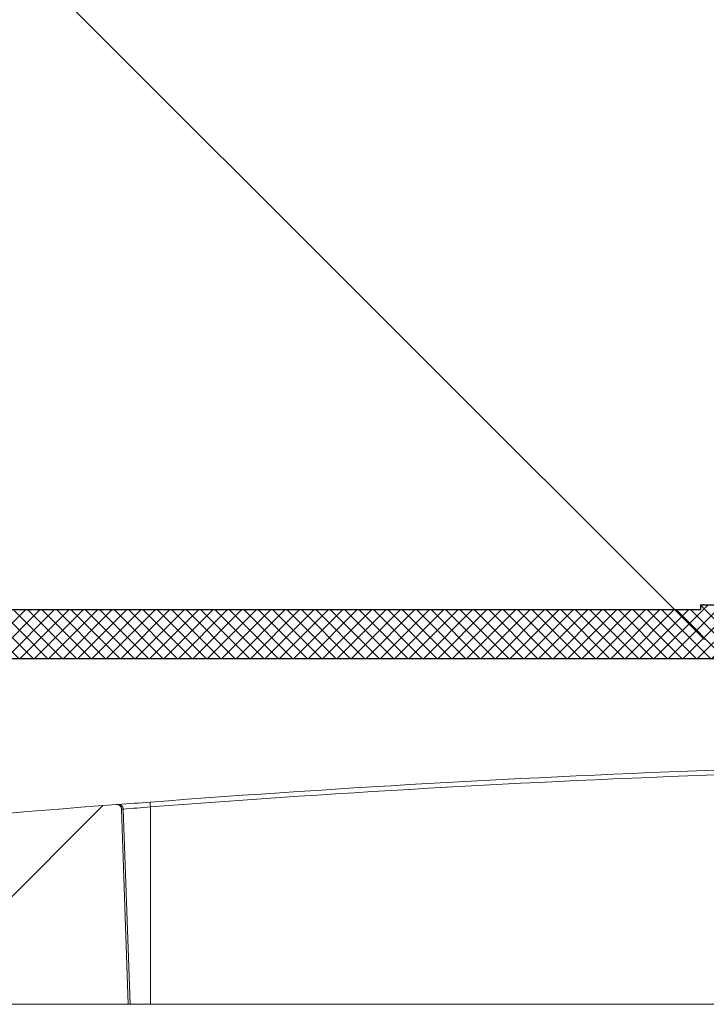
# Model space of a CAD drawing. Units: inches. Extents: x 0.5 to 17, y -0.1 to 10.5.
# Drawn here: x 3 to 3.1, y 3.6 to 3.7 of the extents above; entities that cross this region are included whole.
import ezdxf

# ---------------------------------------------------------------- set-up
doc = ezdxf.new("R2010")
doc.units = ezdxf.units.IN
doc.header["$LTSCALE"] = 0.25
doc.header["$MEASUREMENT"] = 0
doc.layers.add('OSI-LID', color=3, linetype='Continuous')
doc.layers.add('TEXT', color=1, linetype='Continuous')

msp = doc.modelspace()

# ---------------------------------------------------------------- hatches: boundary and pattern name
at = {"linetype": 'Continuous', "lineweight": 18}
h = msp.add_hatch(dxfattribs=at)
h.set_pattern_fill('ANSI31', color=256, scale=0.1666666666666667, style=0)
h.set_pattern_definition([(45, (2.512930785191731, 3.02444797639422), (-0.01473139127471974, 0.01473139127471974), [])])
edge = h.paths.add_edge_path(flags=0)
edge.add_arc((2.92194371210072, 3.588569033059757), 0.0006249999999999999, 199.4999999999979, 270.0000000000008)
edge.add_line((2.92194371210072, 3.587944033059757), (2.933370109376355, 3.587944033059757))
edge.add_line((2.933370109376355, 3.587944033059757), (2.934390512552466, 3.599607294732605))
edge.add_arc((2.935013134238776, 3.599552822393388), 0.0006249999999999999, 97.02599425594838, 174.9999999999988, ccw=False)
edge.add_arc((3.159932609376359, 1.774575977504193), 1.839409722222231, 96.539273581575, 97.02599425575278, ccw=False)
edge.add_arc((2.950524019362536, 3.601397615515499), 0.0006249999999999999, 5.000000000000114, 96.53927358157227, ccw=False)
edge.add_line((2.951146641048844, 3.601452087854716), (2.95232844270969, 3.587944033059757))
edge.add_line((2.952328442709689, 3.587944033059757), (3.016703442709689, 3.587944033059757))
edge.add_line((3.016703442709687, 3.587944033059757), (3.015831866709524, 3.612902704155754))
edge.add_arc((3.015207247442639, 3.612880891970315), 0.0006249999999999999, 2.000000000016771, 94.50147529983515)
edge.add_arc((3.159932609376359, 1.774575977504193), 1.844618055555564, 94.50147529983812, 96.75958939697054)
edge.add_line((2.942814419464849, 3.606371670871979), (2.942789897881047, 3.606578556032642))
edge.add_arc((3.159932609376359, 1.774575977504193), 1.844826388888898, 96.75958939697057, 97.07510847630535)
edge.add_line((2.932704685091043, 3.605355012659938), (2.932730345582011, 3.605148265672098))
edge.add_arc((3.159932609376359, 1.774575977504193), 1.844618055555564, 97.07510832552299, 97.18333288355844)
edge.add_arc((2.929351187381062, 3.604095749676053), 0.0006249999999999999, 97.18333288343388, 177.9999999999762)
edge.add_line((2.928726568114175, 3.604117561861492), (2.928319249081482, 3.592453470874319))
edge.add_arc((2.927694629814596, 3.592475283059757), 0.0006249999999999999, 270, 358.0000000000036, ccw=False)
edge.add_line((2.927694629814596, 3.591850283059757), (2.920974276043023, 3.591850283059757))
edge.add_arc((2.920974276043022, 3.591225283059758), 0.0006249999999999999, 90, 180)
edge.add_line((2.920349276043023, 3.591225283059758), (2.920349276043023, 3.59119924139309))
edge.add_line((2.920349276043023, 3.59119924139309), (2.921354561168789, 3.588360403772736))
at = {"layer": 'OSI-LID'}
h = msp.add_hatch(dxfattribs=at)
h.set_pattern_fill('ANSI37', color=256, scale=0.01041666666666667, angle=2.8e-322, style=0)
h.set_pattern_definition([(45, (2.682386238616076, 3.317186950638277), (-0.0009207119546699836, 0.0009207119546699836), []), (135, (2.682386238616076, 3.317186950638277), (-0.0009207119546699836, -0.0009207119546699836), [])])
edge = h.paths.add_edge_path(flags=0)
edge.add_spline(control_points=[(3.374910316205362, 3.632159530657199), (3.375043917332388, 3.632159530657199), (3.375177693929484, 3.632152658493331), (3.375310591786192, 3.632138968320768), (3.375745492939782, 3.632094167960648), (3.37617865680274, 3.631973663453855), (3.376574212879138, 3.631787433821193), (3.376969768929939, 3.631601204200583), (3.377338627126129, 3.631344113016404), (3.377650242134557, 3.631037450094879), (3.377961857072052, 3.630730787243163), (3.3782248235749, 3.630366094531989), (3.378417365244058, 3.629973572329396), (3.378609906857452, 3.629581050240483), (3.378737334214307, 3.629149872428721), (3.378789094984363, 3.628715744929182), (3.378802003616361, 3.628607477758419), (3.378810382552516, 3.628498574395079), (3.378814187785331, 3.628389606816194)], knot_values=[0.007510257744889663, 0.007510257744889663, 0.007510257744889663, 0.007510257744889663, 0.00799555589343439, 0.00799555589343439, 0.00799555589343439, 0.00959466802022708, 0.00959466802022708, 0.00959466802022708, 0.01119378004777093, 0.01119378004777093, 0.01119378004777093, 0.01279289170981053, 0.01279289170981053, 0.01279289170981053, 0.01439200290233583, 0.01439200290233583, 0.01439200290233583, 0.0147858890237696, 0.0147858890237696, 0.0147858890237696, 0.0147858890237696], weights=[1, 1, 1, 1, 1, 1, 1, 1, 1, 1, 1, 1, 1, 1, 1, 1, 1, 1, 1], degree=3, periodic=0)
edge.add_spline(control_points=[(3.378814187785331, 3.628389606816194), (3.378998711632807, 3.623105536727868), (3.379183235480145, 3.617821466639538), (3.379367759327348, 3.612537396551203)], knot_values=[2.001219089509137e-07, 2.001219089509137e-07, 2.001219089509137e-07, 2.001219089509137e-07, 0.01933899555551118, 0.01933899555551118, 0.01933899555551118, 0.01933899555551118], weights=[1, 1, 1, 1], degree=3, periodic=0)
edge.add_spline(control_points=[(3.379367759327348, 3.612537396551203), (3.379370296784632, 3.612464733302819), (3.379375884908359, 3.612392112870445), (3.379384494334133, 3.612319916858485), (3.379419007589949, 3.612030499248657), (3.379503965196026, 3.611743049156329), (3.379632331765634, 3.611481370457326), (3.379760698371459, 3.611219691684498), (3.379936014476353, 3.610976566891363), (3.380143762058651, 3.610772129351536), (3.380351509684381, 3.610567691768964), (3.380597418739764, 3.610396302810726), (3.380861125373087, 3.610272155266622), (3.381124832018372, 3.610148007716884), (3.381413609600141, 3.610067677440621), (3.381703544317098, 3.610037816617131), (3.381792124986791, 3.610028693557396), (3.38188129112471, 3.610024113990533), (3.38197034035414, 3.610024113990533)], knot_values=[0.0001532839601333464, 0.0001532839601333464, 0.0001532839601333464, 0.0001532839601333464, 0.0004191414301262704, 0.0004191414301262704, 0.0004191414301262704, 0.001498206400672022, 0.001498206400672022, 0.001498206400672022, 0.002577271679683067, 0.002577271679683067, 0.002577271679683067, 0.003656337184877585, 0.003656337184877585, 0.003656337184877585, 0.004735402735957581, 0.004735402735957581, 0.004735402735957581, 0.005062810014296176, 0.005062810014296176, 0.005062810014296176, 0.005062810014296176], weights=[1, 1, 1, 1, 1, 1, 1, 1, 1, 1, 1, 1, 1, 1, 1, 1, 1, 1, 1], degree=3, periodic=0)
edge.add_line((3.38197034035414, 3.610024113990533), (3.396031817332914, 3.610024113990533))
edge.add_spline(control_points=[(3.396031817332911, 3.610024113990533), (3.396108757434707, 3.610024113990533), (3.396185772981763, 3.610027530481926), (3.396262410856878, 3.610034343363976), (3.396552734225217, 3.610060152258886), (3.396842605388674, 3.610136441816521), (3.397108019997642, 3.610256894473643), (3.397373434542285, 3.610377347101575), (3.39762171300131, 3.610545285038542), (3.397832295331447, 3.610746801286817), (3.398042877631632, 3.610948317506432), (3.398221571930094, 3.611188970092165), (3.398353580469685, 3.611448830511225), (3.398469331149055, 3.611676687134302), (3.39855204193459, 3.611924382935772), (3.398596421493799, 3.612176071861191)], knot_values=[0.00458883008656629, 0.00458883008656629, 0.00458883008656629, 0.00458883008656629, 0.004870980994448393, 0.004870980994448393, 0.004870980994448393, 0.005948156690013622, 0.005948156690013622, 0.005948156690013622, 0.007025332120889924, 0.007025332120889924, 0.007025332120889924, 0.008102507399241891, 0.008102507399241891, 0.008102507399241891, 0.009046813280399973, 0.009046813280399973, 0.009046813280399973, 0.009046813280399973], weights=[1, 1, 1, 1, 1, 1, 1, 1, 1, 1, 1, 1, 1, 1, 1, 1], degree=3, periodic=0)
edge.add_spline(control_points=[(3.398596421493799, 3.612176071861191), (3.399644479991277, 3.618119905502402), (3.400692538485462, 3.624063739144192), (3.401740596976484, 3.63000757278654)], knot_values=[2.030853238839255e-07, 2.030853238839255e-07, 2.030853238839255e-07, 2.030853238839255e-07, 0.02207574627715495, 0.02207574627715495, 0.02207574627715495, 0.02207574627715495], weights=[1, 1, 1, 1], degree=3, periodic=0)
edge.add_spline(control_points=[(3.401740596976484, 3.63000757278654), (3.401784976535673, 3.630259261713435), (3.401867687321388, 3.630506957516407), (3.401983438001171, 3.630734814140899), (3.402115446541149, 3.630994674561408), (3.402294140840276, 3.631235327148588), (3.402504723141501, 3.631436843369237), (3.402715305472132, 3.631638359618021), (3.402963583931989, 3.63180629755536), (3.40322899847768, 3.631926750182696), (3.403494413085134, 3.632047202838061), (3.403784284247099, 3.63212349239385), (3.40407460761357, 3.632149301286067), (3.404151245478843, 3.632156114166576), (3.404228261015934, 3.632159530657199), (3.404305201107785, 3.632159530657199)], knot_values=[0.00013150006124461, 0.00013150006124461, 0.00013150006124461, 0.00013150006124461, 0.001066073975668068, 0.001066073975668068, 0.001066073975668068, 0.002132147941660793, 0.002132147941660793, 0.002132147941660793, 0.003198222055951223, 0.003198222055951223, 0.003198222055951223, 0.004264296421933372, 0.004264296421933372, 0.004264296421933372, 0.00454353945952298, 0.00454353945952298, 0.00454353945952298, 0.00454353945952298], weights=[1, 1, 1, 1, 1, 1, 1, 1, 1, 1, 1, 1, 1, 1, 1, 1], degree=3, periodic=0)
edge.add_line((3.404305201107785, 3.632159530657199), (3.416301908950577, 3.632159530657199))
edge.add_spline(control_points=[(3.416301908950576, 3.632159530657199), (3.416370175249, 3.632159530657199), (3.416438651667821, 3.632154128753423), (3.416506073555684, 3.632143424710415), (3.416650005080907, 3.632120573833869), (3.416791976273853, 3.632072557840365), (3.416920230435771, 3.632003352952806), (3.417048484589664, 3.631934148069578), (3.41716655912283, 3.631841845537961), (3.417264676225422, 3.631734088969571), (3.41736279331111, 3.631626332419749), (3.417443659163968, 3.631500149778682), (3.41750057724099, 3.631365990287621), (3.41755358207168, 3.631241054564531), (3.417587209431307, 3.63110612950784), (3.417599037738725, 3.630970931363902)], knot_values=[0.002416504217962278, 0.002416504217962278, 0.002416504217962278, 0.002416504217962278, 0.002665185353113697, 0.002665185353113697, 0.002665185353113697, 0.003198222633943148, 0.003198222633943148, 0.003198222633943148, 0.003731259882267183, 0.003731259882267183, 0.003731259882267183, 0.004264297038228611, 0.004264297038228611, 0.004264297038228611, 0.004761539027623668, 0.004761539027623668, 0.004761539027623668, 0.004761539027623668], weights=[1, 1, 1, 1, 1, 1, 1, 1, 1, 1, 1, 1, 1, 1, 1, 1], degree=3, periodic=0)
edge.add_spline(control_points=[(3.417599037738725, 3.630970931363902), (3.417679174391832, 3.630054965420767), (3.417759311044922, 3.629138999477629), (3.417839447697993, 3.628223033534491)], knot_values=[2.007639678719088e-07, 2.007639678719088e-07, 2.007639678719088e-07, 2.007639678719088e-07, 0.003363235164169242, 0.003363235164169242, 0.003363235164169242, 0.003363235164169242], weights=[1, 1, 1, 1], degree=3, periodic=0)
edge.add_spline(control_points=[(3.417839447697993, 3.628223033534491), (3.417855975938227, 3.62803411492395), (3.417900699482864, 3.627845686912115), (3.417970831430598, 3.627669491185601), (3.418051889143566, 3.627465846155224), (3.41816922430429, 3.627273387467994), (3.418313120333519, 3.627108052704555), (3.418457016377833, 3.626942717923778), (3.418631442125193, 3.62679994693585), (3.41882195330491, 3.626691562657897), (3.419012464523306, 3.62658317835794), (3.419224315713773, 3.626506191409507), (3.419439963391682, 3.626466977128638), (3.41965561110765, 3.626427762840849), (3.419881003142144, 3.626425239655642), (3.420097474685392, 3.626459616518997), (3.420313946244367, 3.626493993384848), (3.420527467864183, 3.626566218461569), (3.420720357722914, 3.626670310762669), (3.420913247569725, 3.626774403057335), (3.421090825799116, 3.626913233567708), (3.421238387071316, 3.627075305680545), (3.421385948318751, 3.627237377766181), (3.421507562541191, 3.627427161596326), (3.421593158802413, 3.627628941086738), (3.421672859489053, 3.62781682270336), (3.421723423674901, 3.628019722664837), (3.421741211074803, 3.628223033534491)], knot_values=[0.0001082414996480894, 0.0001082414996480894, 0.0001082414996480894, 0.0001082414996480894, 0.0008016876130941531, 0.0008016876130941531, 0.0008016876130941531, 0.001603375220875851, 0.001603375220875851, 0.001603375220875851, 0.00240506291196156, 0.00240506291196156, 0.00240506291196156, 0.003206750767782692, 0.003206750767782692, 0.003206750767782692, 0.004008438768122241, 0.004008438768122241, 0.004008438768122241, 0.004810126829416617, 0.004810126829416617, 0.004810126829416617, 0.005611814842407636, 0.005611814842407636, 0.005611814842407636, 0.006413502720086938, 0.006413502720086938, 0.006413502720086938, 0.007161249474889906, 0.007161249474889906, 0.007161249474889906, 0.007161249474889906], weights=[1, 1, 1, 1, 1, 1, 1, 1, 1, 1, 1, 1, 1, 1, 1, 1, 1, 1, 1, 1, 1, 1, 1, 1, 1, 1, 1, 1], degree=3, periodic=0)
edge.add_spline(control_points=[(3.421741211074803, 3.628223033534491), (3.421821347727377, 3.629138999477627), (3.421901484379934, 3.630054965420764), (3.421981621032479, 3.630970931363902)], knot_values=[2.007639677913798e-07, 2.007639677913798e-07, 2.007639677913798e-07, 2.007639677913798e-07, 0.00336323516400068, 0.00336323516400068, 0.00336323516400068, 0.00336323516400068], weights=[1, 1, 1, 1], degree=3, periodic=0)
edge.add_spline(control_points=[(3.421981621032479, 3.630970931363902), (3.421992608972442, 3.631096524066783), (3.422022338267428, 3.631221790495969), (3.422068956892147, 3.631338927021743), (3.422122845926875, 3.631474331580388), (3.42220085591946, 3.631602299430084), (3.422296526826184, 3.631712233502016), (3.422392197742617, 3.631822167585098), (3.422508168297743, 3.63191710000401), (3.422634834920302, 3.631989169370619), (3.422761501567795, 3.632061238751413), (3.422902357908523, 3.632112432833149), (3.423045739570625, 3.632138512215965), (3.423122466147866, 3.632152467848441), (3.423200764378603, 3.632159530657199), (3.423278749808865, 3.632159530657199)], knot_values=[7.20356555721784e-05, 7.20356555721784e-05, 7.20356555721784e-05, 7.20356555721784e-05, 0.0005330369791060294, 0.0005330369791060294, 0.0005330369791060294, 0.001066073954796401, 0.001066073954796401, 0.001066073954796401, 0.001599110984055497, 0.001599110984055497, 0.001599110984055497, 0.002132148119496849, 0.002132148119496849, 0.002132148119496849, 0.002416504204041453, 0.002416504204041453, 0.002416504204041453, 0.002416504204041453], weights=[1, 1, 1, 1, 1, 1, 1, 1, 1, 1, 1, 1, 1, 1, 1, 1], degree=3, periodic=0)
edge.add_line((3.423278749808865, 3.632159530657199), (3.428161717582162, 3.632159530657199))
edge.add_spline(control_points=[(3.42816171758216, 3.632159530657199), (3.428396589220842, 3.632159530657199), (3.428633580429231, 3.632191889742664), (3.428859854682987, 3.632254855199402), (3.429140653833972, 3.632332993328241), (3.429411834718827, 3.632460689402374), (3.429650940735563, 3.632627368864615), (3.429890046710167, 3.632794048297485), (3.430103672662831, 3.633004308327807), (3.430274128135469, 3.633240737243719), (3.430444583595346, 3.633477166141933), (3.43057656995153, 3.633746284921194), (3.430659157351812, 3.634025807744997), (3.430729576169913, 3.634264145152615), (3.43076588475088, 3.634515174629103), (3.43076588475088, 3.634763697323866)], knot_values=[0.005163369322082126, 0.005163369322082126, 0.005163369322082126, 0.005163369322082126, 0.006029739771151872, 0.006029739771151872, 0.006029739771151872, 0.007105462988079428, 0.007105462988079428, 0.007105462988079428, 0.008181186013700707, 0.008181186013700707, 0.008181186013700707, 0.009256908960202394, 0.009256908960202394, 0.009256908960202394, 0.01017384529504302, 0.01017384529504302, 0.01017384529504302, 0.01017384529504302], weights=[1, 1, 1, 1, 1, 1, 1, 1, 1, 1, 1, 1, 1, 1, 1, 1], degree=3, periodic=0)
edge.add_line((3.43076588475088, 3.634763697323866), (3.43076588475088, 3.638407447323865))
edge.add_line((3.43076588475088, 3.638407447323866), (3.232849077725234, 3.638407447323866))
edge.add_line((3.232849077725231, 3.638407447323866), (3.226362859833745, 3.638407447323867))
edge.add_line((3.226362859833745, 3.638407447323867), (3.226362859833745, 3.639032447323867))
edge.add_line((3.226362859833745, 3.639032447323867), (3.224367039182581, 3.639032447323867))
edge.add_line((3.224367039182582, 3.639032447323867), (3.224367039182582, 3.638407447323867))
edge.add_line((3.224367039182582, 3.638407447323867), (3.222432379046777, 3.638407447323866))
edge.add_line((3.222432379046776, 3.638407447323866), (3.097432827210544, 3.638407447323866))
edge.add_line((3.097432827210547, 3.638407447323866), (3.095477111251865, 3.638407447323866))
edge.add_line((3.095477111251864, 3.638407447323866), (3.095477111251864, 3.639032447323866))
edge.add_line((3.095477111251864, 3.639032447323866), (3.095159556000573, 3.639032447323866))
edge.add_line((3.095159556000574, 3.639032447323866), (3.095159556000574, 3.638407447323866))
edge.add_line((3.095159556000574, 3.638407447323866), (3.090776828566262, 3.638407447323866))
edge.add_line((3.090776828566259, 3.638407447323866), (3.090776828566259, 3.639032447323866))
edge.add_line((3.090776828566259, 3.639032447323866), (3.089803231663833, 3.639032447323866))
edge.add_line((3.089803231663833, 3.639032447323866), (3.089803231663833, 3.638407447323866))
edge.add_line((3.089803231663833, 3.638407447323866), (3.087016128532088, 3.638407447323866))
edge.add_line((3.087016128532092, 3.638407447323866), (2.889099321506446, 3.638407447323866))
edge.add_line((2.889099321506443, 3.638407447323866), (2.889099321506443, 3.634763697323866))
edge.add_spline(control_points=[(2.889099321506443, 3.634763697323866), (2.889099321506443, 3.634628975950207), (2.889109838868873, 3.63449385078907), (2.889130684450606, 3.634360751915135), (2.889175783637963, 3.634072793961737), (2.889271221145293, 3.633788651332224), (2.88940909374352, 3.633531854006918), (2.889546966367575, 3.633275056633499), (2.889731076796796, 3.633038521782879), (2.889946178753835, 3.63284183701088), (2.890161280740198, 3.632645152212069), (2.890413307043062, 3.632482892690431), (2.890681387244388, 3.632368495224218), (2.890949467452391, 3.632254097755154), (2.891240995544141, 3.632184407119044), (2.891531829949251, 3.632165194423914), (2.891588956147711, 3.632161420633001), (2.891646237962952, 3.632159530657199), (2.891703488675162, 3.632159530657199)], knot_values=[0.0001585204053308017, 0.0001585204053308017, 0.0001585204053308017, 0.0001585204053308017, 0.0006511228057247045, 0.0006511228057247045, 0.0006511228057247045, 0.001726845960992239, 0.001726845960992239, 0.001726845960992239, 0.002802569320375582, 0.002802569320375582, 0.002802569320375582, 0.003878292826691118, 0.003878292826691118, 0.003878292826691118, 0.004954016357642309, 0.004954016357642309, 0.004954016357642309, 0.005163369312807918, 0.005163369312807918, 0.005163369312807918, 0.005163369312807918], weights=[1, 1, 1, 1, 1, 1, 1, 1, 1, 1, 1, 1, 1, 1, 1, 1, 1, 1, 1], degree=3, periodic=0)
edge.add_line((2.891703488675162, 3.632159530657199), (2.89658645644846, 3.632159530657199))
edge.add_spline(control_points=[(2.896586456448457, 3.632159530657199), (2.896654722749645, 3.632159530657199), (2.896723199171269, 3.63215412875286), (2.896790621061765, 3.632143424708763), (2.896934552583559, 3.632120573831327), (2.897076523772842, 3.632072557837595), (2.897204777931396, 3.632003352950636), (2.897333032082781, 3.631934148067544), (2.897451106613449, 3.631841845536653), (2.897549223714076, 3.631734088969546), (2.897647340798731, 3.631626332419989), (2.897728206650658, 3.631500149779495), (2.897785124727147, 3.631365990289181), (2.897838129557869, 3.631241054565559), (2.897871756917461, 3.631106129508346), (2.897883585224843, 3.630970931363902)], knot_values=[0.002416504201936035, 0.002416504201936035, 0.002416504201936035, 0.002416504201936035, 0.00266518534722348, 0.00266518534722348, 0.00266518534722348, 0.003198222615974722, 0.003198222615974722, 0.003198222615974722, 0.003731259855797022, 0.003731259855797022, 0.003731259855797022, 0.004264297008354084, 0.004264297008354084, 0.004264297008354084, 0.004761538999549691, 0.004761538999549691, 0.004761538999549691, 0.004761538999549691], weights=[1, 1, 1, 1, 1, 1, 1, 1, 1, 1, 1, 1, 1, 1, 1, 1], degree=3, periodic=0)
edge.add_spline(control_points=[(2.897883585224843, 3.630970931363902), (2.897963721877389, 3.630054965420764), (2.898043858529949, 3.629138999477627), (2.89812399518252, 3.628223033534491)], knot_values=[2.00763967793108e-07, 2.00763967793108e-07, 2.00763967793108e-07, 2.00763967793108e-07, 0.003363235164000684, 0.003363235164000684, 0.003363235164000684, 0.003363235164000684], weights=[1, 1, 1, 1], degree=3, periodic=0)
edge.add_spline(control_points=[(2.89812399518252, 3.628223033534491), (2.898140523422715, 3.62803411492318), (2.898185246967369, 3.62784568691055), (2.898255378915255, 3.627669491183276), (2.898336436628373, 3.627465846152101), (2.898453771789448, 3.627273387464068), (2.898597667819306, 3.627108052700122), (2.898741563863698, 3.626942717919485), (2.898915989611243, 3.626799946931779), (2.899106500791166, 3.626691562654308), (2.899297012008812, 3.626583178355375), (2.899508863198367, 3.626506191407902), (2.899724510875231, 3.626466977127747), (2.899940158590148, 3.626427762840672), (2.900165550623385, 3.626425239655926), (2.900382022165459, 3.62645961651923), (2.900598493724331, 3.626493993385199), (2.900812015344009, 3.626566218461867), (2.901004905202793, 3.626670310762694), (2.901197795050685, 3.626774403057641), (2.901375373281152, 3.626913233568425), (2.901522934554304, 3.627075305681854), (2.90167049580279, 3.627237377768189), (2.90179211002615, 3.627427161599314), (2.901877706287809, 3.627628941090873), (2.901957406973853, 3.627816822706218), (2.902007971159438, 3.628019722666248), (2.902025758559329, 3.628223033534491)], knot_values=[0.0001082414996483158, 0.0001082414996483158, 0.0001082414996483158, 0.0001082414996483158, 0.0008016876158909484, 0.0008016876158909484, 0.0008016876158909484, 0.00160337522667383, 0.00160337522667383, 0.00160337522667383, 0.002405062917620664, 0.002405062917620664, 0.002405062917620664, 0.00320675076917677, 0.00320675076917677, 0.00320675076917677, 0.004008438765130598, 0.004008438765130598, 0.004008438765130598, 0.004810126826037269, 0.004810126826037269, 0.004810126826037269, 0.005611814843000199, 0.005611814843000199, 0.005611814843000199, 0.006413502725274908, 0.006413502725274908, 0.006413502725274908, 0.007161249474851706, 0.007161249474851706, 0.007161249474851706, 0.007161249474851706], weights=[1, 1, 1, 1, 1, 1, 1, 1, 1, 1, 1, 1, 1, 1, 1, 1, 1, 1, 1, 1, 1, 1, 1, 1, 1, 1, 1, 1], degree=3, periodic=0)
edge.add_spline(control_points=[(2.902025758559329, 3.628223033534491), (2.902105895212401, 3.629138999477629), (2.90218603186549, 3.630054965420767), (2.902266168518594, 3.630970931363902)], knot_values=[2.007639678580845e-07, 2.007639678580845e-07, 2.007639678580845e-07, 2.007639678580845e-07, 0.003363235164169238, 0.003363235164169238, 0.003363235164169238, 0.003363235164169238], weights=[1, 1, 1, 1], degree=3, periodic=0)
edge.add_spline(control_points=[(2.902266168518594, 3.630970931363902), (2.90227715645857, 3.631096524066012), (2.902306885753465, 3.631221790494412), (2.902353504377974, 3.631338927019445), (2.902407393412492, 3.631474331577331), (2.902485403404711, 3.631602299426275), (2.902581074310874, 3.631712233497662), (2.902676745227019, 3.631822167580522), (2.902792715781715, 3.631917099999284), (2.902919382403745, 3.631989169366109), (2.903046049051646, 3.632061238747657), (2.903186905392801, 3.632112432830183), (2.90333028705545, 3.632138512214047), (2.903407013636922, 3.632152467847799), (2.903485311872092, 3.632159530657199), (2.903563297306743, 3.632159530657199)], knot_values=[7.203565557372432e-05, 7.203565557372432e-05, 7.203565557372432e-05, 7.203565557372432e-05, 0.0005330369762989636, 0.0005330369762989636, 0.0005330369762989636, 0.001066073949086631, 0.001066073949086631, 0.001066073949086631, 0.001599110976972464, 0.001599110976972464, 0.001599110976972464, 0.002132148115024142, 0.002132148115024142, 0.002132148115024142, 0.002416504215680404, 0.002416504215680404, 0.002416504215680404, 0.002416504215680404], weights=[1, 1, 1, 1, 1, 1, 1, 1, 1, 1, 1, 1, 1, 1, 1, 1], degree=3, periodic=0)
edge.add_line((2.903563297306743, 3.632159530657199), (2.915560005149535, 3.632159530657199))
edge.add_spline(control_points=[(2.915560005149533, 3.632159530657199), (2.915775339067284, 3.632159530657199), (2.915992310074891, 3.632132409826885), (2.916201018595864, 3.632079405587385), (2.916483519033608, 3.632007660932248), (2.916757528507965, 3.631886152757127), (2.917000356167119, 3.631724943201525), (2.917243183801492, 3.631563733662374), (2.917461527114462, 3.631358376390545), (2.91763730498597, 3.631125877110081), (2.917813082820469, 3.630893377878565), (2.917951143402032, 3.630627324031501), (2.918040053860437, 3.630349747609335), (2.918075893136582, 3.630237858207076), (2.918104207505451, 3.63012327697667), (2.918124609280834, 3.63000757278654)], knot_values=[0.004543539449112222, 0.004543539449112222, 0.004543539449112222, 0.004543539449112222, 0.005330370965456444, 0.005330370965456444, 0.005330370965456444, 0.006396445570687482, 0.006396445570687482, 0.006396445570687482, 0.007462520068405458, 0.007462520068405458, 0.007462520068405458, 0.008528594339883523, 0.008528594339883523, 0.008528594339883523, 0.008953800542238667, 0.008953800542238667, 0.008953800542238667, 0.008953800542238667], weights=[1, 1, 1, 1, 1, 1, 1, 1, 1, 1, 1, 1, 1, 1, 1, 1], degree=3, periodic=0)
edge.add_spline(control_points=[(2.918124609280834, 3.63000757278654), (2.919172667771857, 3.624063739144192), (2.920220726266045, 3.618119905502402), (2.921268784763523, 3.612176071861191)], knot_values=[2.030853238104657e-07, 2.030853238104657e-07, 2.030853238104657e-07, 2.030853238104657e-07, 0.02207574627715491, 0.02207574627715491, 0.02207574627715491, 0.02207574627715491], weights=[1, 1, 1, 1], degree=3, periodic=0)
edge.add_spline(control_points=[(2.921268784763523, 3.612176071861191), (2.921289186538335, 3.612060367675049), (2.921317500906131, 3.611945786448576), (2.92135334018074, 3.611833897050051), (2.921442250638588, 3.61155632062699), (2.921580311220175, 3.611290266779021), (2.921756089054984, 3.611057767546884), (2.921931866929153, 3.610825268262686), (2.922150210246276, 3.610619910988063), (2.922393037885143, 3.610458701447397), (2.922635865552429, 3.610297491887865), (2.922909875036414, 3.61017598371113), (2.923192375483506, 3.610104239056458), (2.923401084003086, 3.610051234819409), (2.923618055008621, 3.610024113990533), (2.923833388924411, 3.610024113990533)], knot_values=[0.0001326437025729247, 0.0001326437025729247, 0.0001326437025729247, 0.0001326437025729247, 0.000562277677784016, 0.000562277677784016, 0.000562277677784016, 0.001639453272883061, 0.001639453272883061, 0.001639453272883061, 0.002716629111277824, 0.002716629111277824, 0.002716629111277824, 0.003793805074619581, 0.003793805074619581, 0.003793805074619581, 0.004588830074194746, 0.004588830074194746, 0.004588830074194746, 0.004588830074194746], weights=[1, 1, 1, 1, 1, 1, 1, 1, 1, 1, 1, 1, 1, 1, 1, 1], degree=3, periodic=0)
edge.add_line((2.923833388924411, 3.610024113990533), (2.937894865903185, 3.610024113990533))
edge.add_spline(control_points=[(2.937894865903186, 3.610024113990533), (2.93809816526548, 3.610024113990533), (2.938302844064474, 3.61004824799253), (2.938500567943336, 3.61009553328027), (2.938784042684954, 3.610163325722952), (2.939059722256768, 3.610280995376721), (2.939304777521482, 3.610438797980176), (2.939549832719031, 3.610596600540386), (2.939771022546541, 3.610798888415657), (2.939950030179194, 3.611028910078349), (2.940129037788932, 3.611258931711589), (2.94027080046202, 3.611523031403463), (2.940363578762863, 3.611799338954922), (2.940443167775701, 3.612036366848947), (2.94048872089234, 3.612287515599993), (2.940497446929975, 3.612537396551203)], knot_values=[0.005062809998223504, 0.005062809998223504, 0.005062809998223504, 0.005062809998223504, 0.005814468144529261, 0.005814468144529261, 0.005814468144529261, 0.006893533275504199, 0.006893533275504199, 0.006893533275504199, 0.007972598107551307, 0.007972598107551307, 0.007972598107551307, 0.009051662803265402, 0.009051662803265402, 0.009051662803265402, 0.009977058333463391, 0.009977058333463391, 0.009977058333463391, 0.009977058333463391], weights=[1, 1, 1, 1, 1, 1, 1, 1, 1, 1, 1, 1, 1, 1, 1, 1], degree=3, periodic=0)
edge.add_spline(control_points=[(2.940497446929975, 3.612537396551203), (2.940681970777181, 3.617821466639538), (2.940866494624519, 3.623105536727868), (2.941051018471992, 3.628389606816194)], knot_values=[2.001219089499452e-07, 2.001219089499452e-07, 2.001219089499452e-07, 2.001219089499452e-07, 0.01933899555551117, 0.01933899555551117, 0.01933899555551117, 0.01933899555551117], weights=[1, 1, 1, 1], degree=3, periodic=0)
edge.add_spline(control_points=[(2.941051018471992, 3.628389606816194), (2.941064108472723, 3.628764455283027), (2.941132447235166, 3.629141205985467), (2.941251846833417, 3.629496770968477), (2.941391022987556, 3.629911229372073), (2.941603675315406, 3.630307374443407), (2.941872193974753, 3.630652401253632), (2.942140712668031, 3.630997428107452), (2.942472503779705, 3.631300852951517), (2.942840091544774, 3.631537549072037), (2.943207679411561, 3.631774245258057), (2.943621202474318, 3.631950741055288), (2.94404641672072, 3.632052420792419), (2.944342977634271, 3.632123336186218), (2.944649968146347, 3.632159530657199), (2.94495489005196, 3.632159530657199)], knot_values=[0.0002276294464823948, 0.0002276294464823948, 0.0002276294464823948, 0.0002276294464823948, 0.001599110800842239, 0.001599110800842239, 0.001599110800842239, 0.003198221589229197, 0.003198221589229197, 0.003198221589229197, 0.004797332576810383, 0.004797332576810383, 0.004797332576810383, 0.006396444011316969, 0.006396444011316969, 0.006396444011316969, 0.007510257709912894, 0.007510257709912894, 0.007510257709912894, 0.007510257709912894], weights=[1, 1, 1, 1, 1, 1, 1, 1, 1, 1, 1, 1, 1, 1, 1, 1], degree=3, periodic=0)
edge.add_line((2.94495489005196, 3.632159530657199), (3.374910316205362, 3.632159530657199))
edge = h.paths.add_edge_path(flags=0)
edge.add_line((3.395541761316881, 3.611326197323865), (3.382215119847818, 3.611326197323866))
edge.add_spline(control_points=[(3.382215119847817, 3.611326197323866), (3.382186521882922, 3.611326197323866), (3.382157908411084, 3.611327140502012), (3.382129372524492, 3.611329023789734), (3.381983954690799, 3.611338620955038), (3.381838188419643, 3.611373457072879), (3.381704144680793, 3.611430647351892), (3.381570100945705, 3.611487837629298), (3.381444082649715, 3.61156895944605), (3.381336525430168, 3.611667295071687), (3.381228968231635, 3.611765630678113), (3.381136905541226, 3.611883892305616), (3.381067961119793, 3.612012286655963), (3.380999016717507, 3.612140680970663), (3.380951288999292, 3.6122827492776), (3.380928730324005, 3.612426726834266), (3.380918299111851, 3.612493302571559), (3.380913036143237, 3.612560892683619), (3.380913036143237, 3.612628280657199)], knot_values=[0.002561547399178827, 0.002561547399178827, 0.002561547399178827, 0.002561547399178827, 0.00266518523889155, 0.00266518523889155, 0.00266518523889155, 0.003198222588511273, 0.003198222588511273, 0.003198222588511273, 0.003731259924815334, 0.003731259924815334, 0.003731259924815334, 0.004264297156874601, 0.004264297156874601, 0.004264297156874601, 0.004797334239098486, 0.004797334239098486, 0.004797334239098486, 0.005041526441853808, 0.005041526441853808, 0.005041526441853808, 0.005041526441853808], weights=[1, 1, 1, 1, 1, 1, 1, 1, 1, 1, 1, 1, 1, 1, 1, 1, 1, 1, 1], degree=3, periodic=0)
edge.add_line((3.380913036143237, 3.612628280657199), (3.380913036143237, 3.632159530657199))
edge.add_line((3.380913036143237, 3.632159530657199), (3.400307818904996, 3.632159530657199))
edge.add_spline(control_points=[(3.400307818904995, 3.632159530657199), (3.399146567074137, 3.625573745857157), (3.397985315239325, 3.618987961057812), (3.396824063400377, 3.612402176259195)], knot_values=[2.030853238827038e-07, 2.030853238827038e-07, 2.030853238827038e-07, 2.030853238827038e-07, 0.02445996854412877, 0.02445996854412877, 0.02445996854412877, 0.02445996854412877], weights=[1, 1, 1, 1], degree=3, periodic=0)
edge.add_spline(control_points=[(3.396824063400377, 3.612402176259195), (3.396801878358222, 3.612276358664359), (3.396760536107685, 3.612152537025082), (3.396702680363067, 3.612038629360368), (3.396636684350501, 3.611908694956774), (3.39654734484829, 3.611788362986385), (3.396442060101791, 3.611687598185659), (3.396336775340057, 3.611586833370358), (3.396212641446994, 3.611502856512864), (3.396079938002291, 3.61144262176526), (3.39594723452506, 3.611382387002891), (3.395802301367262, 3.61134423301316), (3.395657140502959, 3.611331319340476), (3.395618794334357, 3.61132790802247), (3.395580258923783, 3.611326197323866), (3.395541761316881, 3.611326197323866)], knot_values=[6.585010694796226e-05, 6.585010694796226e-05, 6.585010694796226e-05, 6.585010694796226e-05, 0.0005330369843896835, 0.0005330369843896835, 0.0005330369843896835, 0.001066073963776761, 0.001066073963776761, 0.001066073963776761, 0.001599111019931009, 0.001599111019931009, 0.001599111019931009, 0.002132148208578718, 0.002132148208578718, 0.002132148208578718, 0.002271870310985018, 0.002271870310985018, 0.002271870310985018, 0.002271870310985018], weights=[1, 1, 1, 1, 1, 1, 1, 1, 1, 1, 1, 1, 1, 1, 1, 1], degree=3, periodic=0)
edge = h.paths.add_edge_path(flags=0)
edge.add_line((2.938952170114089, 3.632159530657199), (2.938952170114089, 3.6126282806572))
edge.add_spline(control_points=[(2.938952170114089, 3.612628280657199), (2.938952170114089, 3.612504046413875), (2.93893402390113, 3.612378559590792), (2.938898829686647, 3.612259414660218), (2.938857544804861, 3.612119650655062), (2.938791560119249, 3.611985087114175), (2.938706339853844, 3.611866867297876), (2.938621119578759, 3.611748647468148), (2.938514313240471, 3.611643510718641), (2.938394765518296, 3.611560163459837), (2.938275217764502, 3.611476816178985), (2.938139631346864, 3.611412959579937), (2.937999234231874, 3.611373881647994), (2.937886072912843, 3.611342384488498), (2.937767549404452, 3.611326197323866), (2.937650086409505, 3.611326197323866)], knot_values=[7.878058958126341e-05, 7.878058958126341e-05, 7.878058958126341e-05, 7.878058958126341e-05, 0.0005330369294456627, 0.0005330369294456627, 0.0005330369294456627, 0.00106607385522515, 0.00106607385522515, 0.00106607385522515, 0.001599110840527555, 0.001599110840527555, 0.001599110840527555, 0.002132147968183858, 0.002132147968183858, 0.002132147968183858, 0.002561547402690835, 0.002561547402690835, 0.002561547402690835, 0.002561547402690835], weights=[1, 1, 1, 1, 1, 1, 1, 1, 1, 1, 1, 1, 1, 1, 1, 1], degree=3, periodic=0)
edge.add_line((2.937650086409505, 3.611326197323866), (2.924323444940442, 3.611326197323866))
edge.add_spline(control_points=[(2.924323444940441, 3.611326197323866), (2.924215805352375, 3.611326197323866), (2.924107347838596, 3.611339750739616), (2.924003018422916, 3.611366239490855), (2.923861765919547, 3.611402102841562), (2.92372475731646, 3.611462848223084), (2.923603338360156, 3.611543445286818), (2.923481919417885, 3.611624042341239), (2.923372741233667, 3.611726714040707), (2.923284844908572, 3.611842958097581), (2.92319694860328, 3.611959202128268), (2.923127909858412, 3.612092224665423), (2.923083445809432, 3.612231010051913), (2.923065514220756, 3.612286979819002), (2.923051348522989, 3.612344297065342), (2.923041142856945, 3.612402176259195)], knot_values=[0.002271870313889388, 0.002271870313889388, 0.002271870313889388, 0.002271870313889388, 0.002665185504409803, 0.002665185504409803, 0.002665185504409803, 0.003198222825097571, 0.003198222825097571, 0.003198222825097571, 0.003731260084777073, 0.003731260084777073, 0.003731260084777073, 0.004264297223356518, 0.004264297223356518, 0.004264297223356518, 0.004477000971459636, 0.004477000971459636, 0.004477000971459636, 0.004477000971459636], weights=[1, 1, 1, 1, 1, 1, 1, 1, 1, 1, 1, 1, 1, 1, 1, 1], degree=3, periodic=0)
edge.add_spline(control_points=[(2.923041142856945, 3.612402176259195), (2.921879891017998, 3.618987961057812), (2.920718639183185, 3.625573745857157), (2.919557387352331, 3.632159530657199)], knot_values=[2.03085323910038e-07, 2.03085323910038e-07, 2.03085323910038e-07, 2.03085323910038e-07, 0.02445996854412885, 0.02445996854412885, 0.02445996854412885, 0.02445996854412885], weights=[1, 1, 1, 1], degree=3, periodic=0)
edge.add_line((2.919557387352331, 3.632159530657199), (2.93895217011409, 3.632159530657199))

# ---------------------------------------------------------------- linework, layer by layer
at = {"linetype": 'Continuous', "lineweight": 18}
for p, q in [((3.016703442709687, 3.587944033059757), (3.015831866709522, 3.612902704155754)), ((3.016054416251858, 3.612902704155754), (3.015831866709522, 3.612902704155754)), ((3.016054416251858, 3.612902704155754), (3.016924646187899, 3.587944033059757)), ((3.01952479097314, 3.613198853183903), (3.01952479097314, 3.587944033059757)), ((2.933673383476755, 3.587944033059757), (3.386191835275959, 3.587944033059757))]:
    msp.add_line(p, q, dxfattribs=at)
for centre, radius, start, end in [((3.159932233763566, 1.774163640861917), 1.844990605751128, 92.00826577009352, 94.36602441067303), ((3.159932233890839, 1.774185592756555), 1.844365479522515, 92.00826577009352, 94.36602441067303), ((3.159932609376359, 1.774575977504193), 1.844618055555564, 94.50147529983711, 96.75958939697492), ((3.015207247442639, 3.612880891970315), 0.000625000000000061, 2.000000000023781, 94.50147529982733), ((2.994214343671494, 3.934583419565241), 0.3217764399515357, 273.7718157493659, 274.5029594543983), ((3.015430385782562, 3.612881466679342), 0.0006243917496359152, 1.949180957724028, 94.46430004299404), ((2.964506317625986, 3.609147442296942), 0.05516743912514794, 4.211504278387803, 4.838020562249689), ((3.000386703194231, 3.816983866230988), 0.2046816990999276, 274.3900984520991, 275.3650899508385)]:
    msp.add_arc(centre, radius, start, end, dxfattribs=at)
at = {"layer": 'OSI-LID'}
for p, q in [((3.089802699523059, 3.63903244735785), (3.089802699523059, 3.638407447373041)), ((3.089803231183584, 3.63903244735785), (3.095637649339444, 3.63903244735785)), ((3.090143170034359, 3.639110572332079), (3.090143170034359, 3.63903244735785)), ((2.889099311399061, 3.638407447373041), (3.089803231183584, 3.638407447373041)), ((2.944954881706298, 3.632159530816867), (3.37491031260225, 3.632159530816867))]:
    msp.add_line(p, q, dxfattribs=at)
at = {"layer": 'TEXT'}
msp.add_line((3.090335969135587, 3.634576197483517), (2.743654055145882, 3.981258111473224), dxfattribs=at)

doc.saveas('drawing.dxf')
